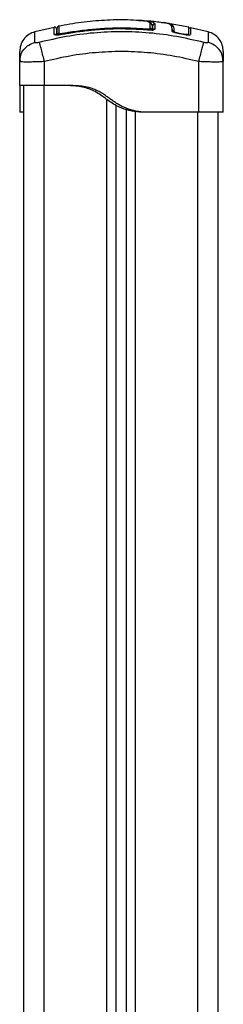
# Model space of a CAD drawing. Units: millimetres. Extents: x 104.1 to 116.3, y 1466.8 to 1481.
# Drawn here: x 111.3 to 111.4, y 1477.9 to 1478.4 of the extents above; entities that cross this region are included whole.
import ezdxf

# ---------------------------------------------------------------- set-up
doc = ezdxf.new("R2010")
doc.units = ezdxf.units.MM

# ---------------------------------------------------------------- blocks, each defined once
blk = doc.blocks.new('OPSH1_S014')
at = {"color": 7, "linetype": 'Continuous', "lineweight": 25}
for p, q in [((-7049.107617148187, 297.4628058284368), (-7049.117060041044, 297.460623463973)), ((-7049.107630397182, 297.4628583997335), (-7049.10763040277, 297.4628631681051)), ((-7049.105316390272, 297.4633712380971), (-7049.105316390272, 297.4633711188878)), ((-7049.059722125519, 297.463725647315), (-7049.059722125519, 297.4613318055715)), ((-7049.05942210554, 297.4635067790593), (-7049.059422124166, 297.4635005801763)), ((-7049.059422124166, 297.4614380210485), (-7049.059422124166, 297.4635005801763)), ((-7049.058317720879, 297.4644881099309), (-7049.058319281776, 297.4620786517705)), ((-7049.058319039632, 297.4644944280233), (-7049.058317717154, 297.4644912093725)), ((-7049.058317717154, 297.4644912093725), (-7049.058317720879, 297.4644881099309)), ((-7049.041780192394, 297.4629559129323), (-7049.052609592665, 297.4648712485875)), ((-7049.04996978863, 297.4610324710454), (-7049.049915943284, 297.4617036193456)), ((-7049.048982650031, 297.4608727305974), (-7049.048928569991, 297.4615474551763)), ((-7049.041709661473, 297.4624360412206), (-7049.041757408519, 297.4623270839299)), ((-7049.032284211356, 297.460623463973), (-7049.040949273844, 297.4626260608281)), ((-7049.04444348811, 297.4592558950033), (-7049.046497341234, 297.4596435636129)), ((-7049.044401038427, 297.4594729751195), (-7049.046457588662, 297.4598617166127)), ((-7049.124422125507, 297.4460929244603), (-7049.124173657958, 297.4475880473699)), ((-7049.124191764731, 297.4460029214467), (-7049.124422125507, 297.4460929244603)), ((-7049.124422125507, 297.4344538062658), (-7049.124422125507, 297.4460929244603)), ((-7049.124297849823, 297.4476142734136), (-7049.124197015528, 297.4460025638189)), ((-7049.112422125403, 297.4460929244603), (-7049.112422125403, 297.4344538062658)), ((-7049.036922123272, 297.4214537948217), (-7049.036922123272, 297.4460929244603)), ((-7049.024922121305, 297.4460929244603), (-7049.025170553465, 297.4475880473699)), ((-7049.024922121305, 297.4460929244603), (-7049.025152485807, 297.4460029214467)), ((-7049.025147233147, 297.4460025638189), (-7049.02504639699, 297.4476142734136)), ((-7049.024922121305, 297.4214537948217), (-7049.024922121305, 297.4460929244603)), ((-7049.12242212518, 295.0484538882818), (-7049.12242212518, 297.4344538062658)), ((-7049.100922124449, 297.4344538062658), (-7049.112422125403, 297.4344538062658)), ((-7049.077422125254, 297.4247753232564), (-7049.077422125254, 295.0484538882818)), ((-7049.072422124435, 297.4227093070592), (-7049.072422124435, 295.0484538882818)), ((-7049.12242212518, 297.4214537948217), (-7049.124422125507, 297.4214537948217)), ((-7049.063922125835, 297.4214537948217), (-7049.0659221243, 297.4214537948217)), ((-7049.036922123272, 297.4214537948217), (-7049.063922125835, 297.4214537948217)), ((-7049.027422126372, 295.0484538882818), (-7049.027422126372, 297.4214537948217))]:
    blk.add_line(p, q, dxfattribs=at)
at = {"color": 8, "linetype": 'Continuous', "lineweight": 25}
for p, q in [((-7049.10642212442, 297.4604239076223), (-7049.106122124929, 297.4604380935277)), ((-7049.059422124166, 297.4635068982686), (-7049.059761583794, 297.4639554828252)), ((-7049.112422125403, 295.0484538882818), (-7049.112422125403, 297.4344538062658)), ((-7049.08192212506, 297.4276620954122), (-7049.08192212506, 295.0484538882818)), ((-7049.067922124628, 297.4216467946615), (-7049.067922124628, 295.0484538882818)), ((-7049.037422124286, 295.0484538882818), (-7049.037422124286, 297.4214537948217))]:
    blk.add_line(p, q, dxfattribs=at)
at = {"color": 8, "linetype": 'Continuous', "lineweight": 25, "flags": 128}
for points in [[(-7049.062384553243, 297.4615765422429), (-7049.062383577217, 297.4615887015905), (-7049.0623724535, 297.4617284148778), (-7049.062362737943, 297.4618502467717), (-7049.062354717393, 297.4619509786214), (-7049.062348611642, 297.4620275109853), (-7049.062344595779, 297.4620779365148)], [(-7049.062342923124, 297.461566290244), (-7049.06234268843, 297.461569151267), (-7049.062344852824, 297.4615420907583)], [(-7049.103605380737, 297.4593519776906), (-7049.103605945584, 297.4593550771322), (-7049.103601074767, 297.4593289702977)], [(-7049.103510348581, 297.459376415595), (-7049.103511502955, 297.459382614478), (-7049.103537283827, 297.4595204204168), (-7049.103559773404, 297.4596407025899), (-7049.103578330007, 297.4597400039281), (-7049.103592422314, 297.4598153441991), (-7049.103601648461, 297.459864696845)], [(-7049.046497762192, 297.4596412986364), (-7049.046492528159, 297.4596700280752), (-7049.046457588662, 297.4598617166127)], [(-7049.04444393142, 297.4592536300268), (-7049.044438432891, 297.4592817634191), (-7049.044401038427, 297.4594729751195)]]:
    blk.add_lwpolyline(points, dxfattribs=at)
at = {"color": 7, "linetype": 'Continuous', "lineweight": 25}
for centre, radius, start, end in [((-7049.10512211802, 297.4624373361801), 0.001000006968179822, 101.6742548075539, 180.0195540953434), ((-7049.060708876114, 297.4613220519002), 0.0009867987992701415, 0.5663295298769284, 85.63154093519755), ((-7049.049421078639, 297.4616329853486), 0.0004998801639383476, 171.876813759671, 350.1481397594986), ((-7049.105138074566, 297.4589406246339), 0.0009840854207522078, 100.1984458461193, 179.5163732008009)]:
    blk.add_arc(centre, radius, start, end, dxfattribs=at)
at = {"color": 8, "linetype": 'Continuous', "lineweight": 25}
for centre, radius, start, end in [((-7049.049465212594, 297.460954695958), 0.0004894741541761447, 287.1434803123062, 350.3600644349988), ((-7049.10742003075, 297.4584467161828), 0.001008203852727917, 38.1891398505426, 101.7938850551366), ((-7049.041435418299, 297.4594148581234), 0.0004862932078924215, 168.2815565930559, 238.4539178498338)]:
    blk.add_arc(centre, radius, start, end, dxfattribs=at)
at = {"color": 7, "linetype": 'Continuous', "lineweight": 25}
for points, knots in [([(-7049.065850216884, 297.4660981505956), (-7049.067789273035, 297.4662278108269), (-7049.07349007317, 297.4666090102398), (-7049.08299628401, 297.4663314252191), (-7049.094337938816, 297.4653831816865), (-7049.101824486831, 297.4640391572573), (-7049.105584803026, 297.4633640855398)], [0, 0, 0, 0, 0.145922345565602, 0.4290098186464573, 0.7132051217323284, 0.9999999999999999, 0.9999999999999999, 0.9999999999999999, 0.9999999999999999]), ([(-7049.066391060118, 297.4661283105459), (-7049.066182793128, 297.4661338097173), (-7049.065334500937, 297.4661562083891), (-7049.064317559863, 297.4661209348158), (-7049.063618148642, 297.466054413451), (-7049.063529025752, 297.4660459369268)], [0, 0, 0, 0, 0.2211471118381486, 0.9007542098511163, 1, 1, 1, 1]), ([(-7049.061456467945, 297.4654243796911), (-7049.061476808468, 297.4654368184481), (-7049.061694148857, 297.4655697277328), (-7049.062447265551, 297.4657704300805), (-7049.063787867388, 297.4660149523204), (-7049.065004353878, 297.4661580473701), (-7049.065739846619, 297.4661893993186), (-7049.065844858054, 297.4661938756551)], [0, 0, 0, 0, 0.03056219391110122, 0.3265599062423989, 0.6226669841164747, 0.9461255300591799, 1, 1, 1, 1]), ([(-7049.053804364044, 297.4648822158422), (-7049.055987155722, 297.4652539587948), (-7049.059212188437, 297.4658032018558), (-7049.062478418168, 297.4659058372761), (-7049.063533972938, 297.465939006194)], [0, 0, 0, 0, 0.6768277626794683, 1, 1, 1, 1]), ([(-7049.059820283193, 297.4641770928945), (-7049.059822599745, 297.4641830425351), (-7049.059899130101, 297.4643795968811), (-7049.060286911075, 297.4648474939274), (-7049.060745237383, 297.4652081011425), (-7049.061095320984, 297.4653297972143), (-7049.061123240728, 297.4653395026769)], [0, 0, 0, 0, 0.01438010179195907, 0.4750659315630597, 0.9581356433904783, 1, 1, 1, 1]), ([(-7049.117065189395, 297.4606458753194), (-7049.118059096899, 297.460272366912), (-7049.120102086369, 297.4595046156453), (-7049.12250632871, 297.4571683606925), (-7049.12412414664, 297.4542321326633), (-7049.124324604105, 297.4520588000021), (-7049.124422125507, 297.4510014861669)], [0, 0, 0, 0, 0.2432445420648075, 0.499992239346055, 0.7567491012004434, 1, 1, 1, 1]), ([(-7049.034491870541, 297.4554493039693), (-7049.038877574061, 297.456478154101), (-7049.047660914287, 297.4585386537926), (-7049.061115378249, 297.4602339259352), (-7049.074672125271, 297.4608519898263), (-7049.088228872438, 297.460233925897), (-7049.101683336425, 297.4585386538927), (-7049.110466676634, 297.456478154111), (-7049.114852379997, 297.4554493039693)], [0, 0, 0, 0, 0.166289522352112, 0.3330315066015437, 0.499999999959277, 0.6669684933170104, 0.8337104832514416, 1, 1, 1, 1]), ([(-7049.10642212442, 297.4619296401586), (-7049.106437769225, 297.4620734295065), (-7049.106469449753, 297.4623646010884), (-7049.106769220904, 297.4627638987483), (-7049.107212037594, 297.462982596913), (-7049.107492047019, 297.4629561271774), (-7049.107630507078, 297.4629430383291)], [0, 0, 0, 0, 0.2465804746386389, 0.4993222940644813, 0.7524231024224618, 1, 1, 1, 1]), ([(-7049.10642212442, 297.461817821845), (-7049.10642212442, 297.4617952890974), (-7049.10642212442, 297.4617284302201), (-7049.10642212442, 297.4608244674798), (-7049.10642212442, 297.4595729366108), (-7049.10642212442, 297.4590484708394)], [0, 0, 0, 0, 0.2279872447836467, 0.6764808003446673, 1, 1, 1, 1]), ([(-7049.106122124929, 297.4589489310827), (-7049.106122124929, 297.4598275795722), (-7049.106122124929, 297.4615923559029), (-7049.106122124929, 297.4624262964187), (-7049.106122124929, 297.4623970942009), (-7049.106122124929, 297.462391337737)], [0, 0, 0, 0, 0.443237853538637, 0.8902486964241274, 1, 1, 1, 1]), ([(-7049.062342926849, 297.4615661710347), (-7049.063881516618, 297.4616760133119), (-7049.066552710005, 297.4618667138927), (-7049.070016455783, 297.4619957438788), (-7049.072700325772, 297.4620507828665), (-7049.076713731893, 297.4620711991627), (-7049.080641338084, 297.4619691894493), (-7049.084502603737, 297.4617500957809), (-7049.086585984353, 297.4616034823064), (-7049.08860689121, 297.461434193551), (-7049.090549670023, 297.4612464512518), (-7049.092706347807, 297.4610119626748), (-7049.095469723551, 297.4606698907426), (-7049.099200540367, 297.4601376139597), (-7049.102021271065, 297.4596345147163), (-7049.103605373752, 297.4593519776906)], [0, 0, 0, 0, 0.1116539992554952, 0.1938459686754115, 0.2508810474837008, 0.30597676039242, 0.4843763185291464, 0.5351593213707444, 0.5859421869773784, 0.6355607974455728, 0.6819619859683617, 0.7272326244703675, 0.792599508265675, 0.8835253303043555, 1, 1, 1, 1]), ([(-7049.103601648461, 297.459864696845), (-7049.102945853312, 297.4599846530534), (-7049.099666091377, 297.4605845779031), (-7049.093786796511, 297.461452605248), (-7049.085942354691, 297.4622254069834), (-7049.078103927802, 297.4625928116172), (-7049.070227643039, 297.4625897260992), (-7049.064972281267, 297.4622485332418), (-7049.062344595779, 297.4620779365148)], [0, 0, 0, 0, 0.04827061774574284, 0.2414109570836095, 0.4300892591673141, 0.6187656651329749, 0.8093824987625917, 1, 1, 1, 1]), ([(-7049.062344852824, 297.4615420907583), (-7049.066943301222, 297.4617858418821), (-7049.07614009946, 297.462273338904), (-7049.089963405803, 297.4615203545234), (-7049.099055382935, 297.4600593999191), (-7049.103601074767, 297.4593289702977)], [0, 0, 0, 0, 0.3333526012333782, 0.6666980579305872, 1, 1, 1, 1]), ([(-7049.058319281776, 297.4620786517705), (-7049.05837750879, 297.4619725562031), (-7049.058493949874, 297.4617603886488), (-7049.059266629461, 297.4615825934059), (-7049.060079944858, 297.4615032612262), (-7049.060784938326, 297.4614792032314), (-7049.061550319421, 297.4614884307664), (-7049.062080018994, 297.4615242048128), (-7049.062344852824, 297.4615420907583)], [0, 0, 0, 0, 0.2494298386005396, 0.4988042364298468, 0.6241184016712158, 0.7494017370156667, 0.8747084172586544, 1, 1, 1, 1]), ([(-7049.062344595779, 297.4620779365148), (-7049.062156880486, 297.4620667761681), (-7049.061781425407, 297.4620444540185), (-7049.061277223856, 297.46206451591), (-7049.060891549233, 297.4621223667889), (-7049.060669261644, 297.4622074116594), (-7049.060644535399, 297.462275971762), (-7049.060633711506, 297.4623059838857)], [0, 0, 0, 0, 0.2083057706808103, 0.4166387194948384, 0.6247890236070136, 0.8357517270623894, 1, 1, 1, 1]), ([(-7049.060647487629, 297.4614898770894), (-7049.060862280853, 297.4614920740576), (-7049.061370323585, 297.4614972704674), (-7049.06198698252, 297.4615409554433), (-7049.062342926849, 297.4615661710347)], [0, 0, 0, 0, 0.4227857432395031, 1, 1, 1, 1]), ([(-7049.060633711506, 297.4623059838857), (-7049.060633637658, 297.4624422864961), (-7049.060633268331, 297.4631239536363), (-7049.060632791038, 297.4639742284878), (-7049.06063248363, 297.4645130453353), (-7049.060632370401, 297.4647115081395)], [0, 0, 0, 0, 0.1363471975946479, 0.6818901293925907, 0.9999999999999999, 0.9999999999999999, 0.9999999999999999, 0.9999999999999999]), ([(-7049.059722125519, 297.463725647315), (-7049.059733174815, 297.4638372061115), (-7049.059755275125, 297.4640603410769), (-7049.059927645043, 297.4643568193203), (-7049.060181115621, 297.4645821586362), (-7049.06042577933, 297.4646802752065), (-7049.060579426394, 297.4647065660045), (-7049.060623113211, 297.4647106440141), (-7049.060632370401, 297.4647115081395)], [0, 0, 0, 0, 0.2276152349965521, 0.4552659159391215, 0.6829582699080667, 0.9106892062833758, 0.9810751387185546, 1, 1, 1, 1]), ([(-7049.058319039632, 297.4644944280233), (-7049.0584167475, 297.4644957126327), (-7049.058620666026, 297.4644983936403), (-7049.058920049421, 297.4643839306034), (-7049.059189804645, 297.4641696023943), (-7049.059383428342, 297.4638625593486), (-7049.059409610982, 297.4636219094552), (-7049.059422124166, 297.4635068982686)], [0, 0, 0, 0, 0.1755124986836134, 0.3662985463406894, 0.5640266253242124, 0.7916399845853493, 1, 1, 1, 1]), ([(-7049.059422124166, 297.4611057847585), (-7049.059407092779, 297.4612361343441), (-7049.059383886975, 297.4614373710554), (-7049.059243399816, 297.4616762957974), (-7049.059097595284, 297.4618383032582), (-7049.058917851093, 297.4619635025572), (-7049.05866041105, 297.4620755199583), (-7049.058453382244, 297.4620774206321), (-7049.058319281776, 297.4620786517705)], [0, 0, 0, 0, 0.2379962846490895, 0.3674241787820884, 0.5000243008078531, 0.6326049153375132, 0.7620241658843647, 1, 1, 1, 1]), ([(-7049.058317720879, 297.4644881099309), (-7049.058415442238, 297.4644900356923), (-7049.058619449177, 297.4644940559881), (-7049.058919012036, 297.4643814493445), (-7049.059189233233, 297.4641689037687), (-7049.059383336637, 297.4638627740294), (-7049.059409565366, 297.463621929053), (-7049.05942210554, 297.4635067790593)], [0, 0, 0, 0, 0.175303649234704, 0.3659707726913444, 0.5636603155867196, 0.7913823529582702, 0.9999999999999999, 0.9999999999999999, 0.9999999999999999, 0.9999999999999999]), ([(-7049.05942210554, 297.4635067790593), (-7049.059418025645, 297.4635712460965), (-7049.059409621114, 297.4637040473515), (-7049.059345358481, 297.4638998612006), (-7049.059240384428, 297.4640854722145), (-7049.05909366371, 297.4642481416229), (-7049.058915001235, 297.4643743157219), (-7049.058657906293, 297.4644878166962), (-7049.058451462296, 297.4644898755439), (-7049.058317717154, 297.4644912093725)], [0, 0, 0, 0, 0.116898339588871, 0.2408090564845596, 0.3696670270710722, 0.5006115703466912, 0.6329927483671848, 0.7622336426685754, 1, 1, 1, 1]), ([(-7049.053029883642, 297.4649124950017), (-7049.053132962973, 297.4649340767007), (-7049.053610136349, 297.4650339823927), (-7049.05444276009, 297.4650492773023), (-7049.05509551986, 297.4650612681951)], [0, 0, 0, 0, 0.2160207092805126, 1, 1, 1, 1]), ([(-7049.049915943284, 297.4617036193456), (-7049.049930776973, 297.4620196989879), (-7049.049960572488, 297.4626545886447), (-7049.050265814029, 297.4634226659389), (-7049.050748326889, 297.4640542319464), (-7049.051527849493, 297.4645331599938), (-7049.05248251494, 297.464855220144), (-7049.053433292985, 297.4649766489063), (-7049.053785033513, 297.4650215715017)], [0, 0, 0, 0, 0.1783243577847414, 0.3581891243056806, 0.5367822099951703, 0.7170024855419802, 0.8953050125393248, 0.9999999999999999, 0.9999999999999999, 0.9999999999999999, 0.9999999999999999]), ([(-7049.048928569991, 297.4615474551763), (-7049.048963956284, 297.4620091780305), (-7049.049034737837, 297.4629327407536), (-7049.049726216243, 297.4639013543372), (-7049.05066696649, 297.4645349561504), (-7049.052054686458, 297.4647488557491), (-7049.052615944285, 297.4648353665914)], [0, 0, 0, 0, 0.2714539249939951, 0.5429766453812115, 0.8151587200875037, 1, 1, 1, 1]), ([(-7049.046497341234, 297.4596435636129), (-7049.046966573665, 297.4597409135392), (-7049.047903095542, 297.4599352102884), (-7049.049052549439, 297.4603204144948), (-7049.049845077261, 297.4607129638805), (-7049.049928173265, 297.4609258536036), (-7049.04996978863, 297.4610324710454)], [0, 0, 0, 0, 0.2506489017607204, 0.5002599239929448, 0.749724844580339, 1, 1, 1, 1]), ([(-7049.046457588662, 297.4598617166127), (-7049.04679649648, 297.4599320867917), (-7049.047476598823, 297.4600733019558), (-7049.048312853877, 297.4603539914922), (-7049.048891180109, 297.4606400940008), (-7049.048952212652, 297.4607953188304), (-7049.048982650031, 297.4608727305974)], [0, 0, 0, 0, 0.2489446251328525, 0.4995689493521451, 0.7504313442368549, 1, 1, 1, 1]), ([(-7049.041911505152, 297.4627825826253), (-7049.041911507615, 297.4627671848245), (-7049.041911519013, 297.462695909401), (-7049.041911541872, 297.4617053766922), (-7049.041911564541, 297.4602466744661), (-7049.041911575932, 297.4595136254873)], [0, 0, 0, 0, 0.1205566407545492, 0.5580488974724216, 1, 1, 1, 1]), ([(-7049.040931183834, 297.4627856820669), (-7049.04094351885, 297.4627411983126), (-7049.040968743604, 297.4626502303115), (-7049.04105568327, 297.4625297906803), (-7049.041177289821, 297.462435000645), (-7049.04132466093, 297.4623817449417), (-7049.041476505991, 297.4623758574996), (-7049.041616365533, 297.4624126342931), (-7049.041743997127, 297.4624854648634), (-7049.041806198311, 297.4625628140391), (-7049.04183826967, 297.4626026958074)], [0, 0, 0, 0, 0.118028706874733, 0.2413653224818126, 0.3714037553186256, 0.5030948504965128, 0.6308854676556921, 0.7503792466110433, 0.8712938168492823, 1, 1, 1, 1]), ([(-7049.040933068831, 297.4626961558904), (-7049.040933059848, 297.4626731289115), (-7049.040933039226, 297.4626202681527), (-7049.040933014066, 297.4615208165831), (-7049.040932991011, 297.4600509378377), (-7049.040932979424, 297.4593122809972)], [0, 0, 0, 0, 0.2774405494390905, 0.6368928511913433, 1, 1, 1, 1]), ([(-7049.024922121305, 297.4510014861669), (-7049.025019644247, 297.4520587999602), (-7049.025220104853, 297.4542321323258), (-7049.026837921556, 297.4571683606998), (-7049.029242164595, 297.459504616181), (-7049.031285154848, 297.4602723670175), (-7049.032279063005, 297.4606458753194)], [0, 0, 0, 0, 0.2432509012889954, 0.5000077179454956, 0.7567553700304681, 1, 1, 1, 1]), ([(-7049.103601074767, 297.4593289702977), (-7049.104125833732, 297.4592430672926), (-7049.104914306115, 297.4591139944212), (-7049.105850536957, 297.4590487135808), (-7049.106469923392, 297.4590403788968), (-7049.10697257835, 297.459078451903), (-7049.107484311287, 297.4591818988281), (-7049.107569439898, 297.4593330404202), (-7049.107626099129, 297.459433636054)], [0, 0, 0, 0, 0.2493636851423723, 0.3746794088595117, 0.499983616659861, 0.62529159912363, 0.7506045249774473, 0.9999999999999999, 0.9999999999999999, 0.9999999999999999, 0.9999999999999999]), ([(-7049.103605373752, 297.4593519776906), (-7049.103892026114, 297.4593012143621), (-7049.104438996626, 297.4592043512355), (-7049.105061637449, 297.4591276089711), (-7049.105327859022, 297.4590961625861), (-7049.105403617945, 297.4590872138585)], [0, 0, 0, 0, 0.4406542684838172, 0.8408264597289634, 1, 1, 1, 1]), ([(-7049.105312314805, 297.45990916191), (-7049.10529422018, 297.4598723607876), (-7049.105258010368, 297.4597987167269), (-7049.104970661839, 297.4597438991912), (-7049.104548975334, 297.4597409481155), (-7049.104068008905, 297.4597846641152), (-7049.10374377418, 297.4598403064635), (-7049.103601648461, 297.459864696845)], [0, 0, 0, 0, 0.2130084679160733, 0.4262589655654778, 0.6345525234551611, 0.8398089991098099, 1, 1, 1, 1]), ([(-7049.041098363687, 297.4591675609197), (-7049.041121525605, 297.4591366708653), (-7049.041176173653, 297.459063789114), (-7049.041509229855, 297.4590120340079), (-7049.041941281931, 297.4589813349337), (-7049.042484960983, 297.4589943663757), (-7049.043300902757, 297.4590589082161), (-7049.043987247322, 297.4591772370657), (-7049.04444348811, 297.4592558950033)], [0, 0, 0, 0, 0.1093998303909994, 0.2581170973338038, 0.4070667326302749, 0.5560595296112972, 0.7048949451105836, 1, 1, 1, 1]), ([(-7049.042011041183, 297.459426245078), (-7049.042030785803, 297.459398007584), (-7049.042071523209, 297.4593397475462), (-7049.042319414221, 297.4592988818356), (-7049.042625768922, 297.4592776832958), (-7049.043008898057, 297.4592867146482), (-7049.043587847925, 297.4593327004311), (-7049.044075732341, 297.4594168600886), (-7049.044401038427, 297.4594729751195)], [0, 0, 0, 0, 0.1356706194284152, 0.2799177327865489, 0.4238151439805355, 0.5676593850268398, 0.7117287853844487, 1, 1, 1, 1]), ([(-7049.041904222209, 297.4592839091863), (-7049.041915042367, 297.4593063003074), (-7049.041936484276, 297.4593506719691), (-7049.041956557749, 297.4593976225776), (-7049.041966501612, 297.45942088066)], [0, 0, 0, 0, 0.5046265946209302, 0.9999999999999999, 0.9999999999999999, 0.9999999999999999, 0.9999999999999999]), ([(-7049.124422125507, 297.4460929244603), (-7049.124422125507, 297.4470633931276), (-7049.124422125507, 297.4490006874337), (-7049.124422125507, 297.4506653612705), (-7049.124422125507, 297.4508893889858), (-7049.124422125507, 297.4510014861669)], [0, 0, 0, 0, 0.3340040705604531, 0.6667543278170498, 1, 1, 1, 1]), ([(-7049.114852447052, 297.4554496615972), (-7049.11512708597, 297.4553863095214), (-7049.115539969765, 297.4552910679374), (-7049.116035383675, 297.4552330913373), (-7049.116364523808, 297.4552171261491), (-7049.116632273242, 297.4552330912918), (-7049.116904468542, 297.4552910670352), (-7049.116950570603, 297.4553863093713), (-7049.116981236253, 297.4554496615972)], [0, 0, 0, 0, 0.2491332538402464, 0.3745393558084072, 0.5000030227303838, 0.6254668864687212, 0.7508722729545039, 0.9999999999999999, 0.9999999999999999, 0.9999999999999999, 0.9999999999999999]), ([(-7049.114852381859, 297.4554493039693), (-7049.114759924521, 297.4550933782691), (-7049.114569803295, 297.4543614836382), (-7049.113981624613, 297.4520970456749), (-7049.113239562392, 297.4492402664634), (-7049.112689588443, 297.4471227257397), (-7049.112422125403, 297.4460929244603)], [0, 0, 0, 0, 0.2431528818505355, 0.4999984220579953, 0.7568394983637642, 1, 1, 1, 1]), ([(-7049.036922123272, 297.4460929244603), (-7049.041059790373, 297.4470677119514), (-7049.04931959937, 297.4490136293723), (-7049.061960865754, 297.450613796648), (-7049.074660233789, 297.4511946517894), (-7049.087368081414, 297.4506161576189), (-7049.100009557058, 297.4490166121557), (-7049.108281023752, 297.4470683300012), (-7049.112422125403, 297.4460929244603)], [0, 0, 0, 0, 0.1670017770866991, 0.3333769362551355, 0.4999996087523593, 0.6661553492566573, 0.8328610045432913, 1, 1, 1, 1]), ([(-7049.036922123272, 297.4460929244603), (-7049.036654660234, 297.4471227257397), (-7049.036104686284, 297.4492402664634), (-7049.035362624063, 297.4520970456749), (-7049.034774445381, 297.4543614836382), (-7049.034584324156, 297.4550933782691), (-7049.034491866816, 297.4554493039693)], [0, 0, 0, 0, 0.2431605016362359, 0.5000015779420048, 0.7568471181494646, 1, 1, 1, 1]), ([(-7049.032363016147, 297.4554496615972), (-7049.032393682731, 297.4553863094095), (-7049.03243978613, 297.4552910672635), (-7049.032711974478, 297.4552330911727), (-7049.032979727072, 297.4552171261173), (-7049.033308863844, 297.4552330916238), (-7049.033804280793, 297.4552910674881), (-7049.034217165005, 297.4553863094404), (-7049.034491803486, 297.4554496615972)], [0, 0, 0, 0, 0.2491277399981577, 0.3745326146500416, 0.4999968356768301, 0.6254596536510773, 0.7508667332068047, 1, 1, 1, 1]), ([(-7049.024922121305, 297.4510014861669), (-7049.024922121305, 297.4508903498697), (-7049.024922121305, 297.4506677093093), (-7049.024922121305, 297.4490036645527), (-7049.024922121305, 297.4470640110346), (-7049.024922121305, 297.4460929244603)], [0, 0, 0, 0, 0.3323107136555299, 0.6657216888894865, 1, 1, 1, 1]), ([(-7049.112422125403, 297.4344538062658), (-7049.113207518312, 297.4344538062658), (-7049.114778304054, 297.4344538062658), (-7049.117043908624, 297.4344538062658), (-7049.119132043494, 297.4344538062658), (-7049.120961698291, 297.4344538062658), (-7049.122465578121, 297.4344538062658), (-7049.123574585476, 297.4344538062658), (-7049.124288142467, 297.4344538062658), (-7049.124377464641, 297.4344538062658), (-7049.124422125507, 297.4344538062658)], [0, 0, 0, 0, 0.125000028413035, 0.2500000448402768, 0.3750007934105316, 0.5000007331729647, 0.6250000334260495, 0.7500009143946683, 0.8750010744763144, 1, 1, 1, 1]), ([(-7049.124422125507, 297.4344538062658), (-7049.124422125507, 297.4344233604886), (-7049.124422125507, 297.4343631545605), (-7049.124422125507, 297.4340903912469), (-7049.124422125507, 297.4335067174677), (-7049.124422125507, 297.4324818167604), (-7049.124422125507, 297.4309888174673), (-7049.124422125507, 297.4291358106618), (-7049.124422125507, 297.4271607977578), (-7049.124422125507, 297.4252921985833), (-7049.124422125507, 297.4234607094656), (-7049.124422125507, 297.4219855217832), (-7049.124422125507, 297.4216309784222), (-7049.124422125507, 297.4214537948217)], [0, 0, 0, 0, 0.08778626331090149, 0.1735956178565656, 0.2571799435567579, 0.3389451131230823, 0.4192978132256758, 0.5014562594995386, 0.5867528661441445, 0.66823383144283, 0.7505466583883461, 0.8753353018273791, 1, 1, 1, 1]), ([(-7049.0659221243, 297.4214537948217), (-7049.06758770236, 297.4216321268057), (-7049.070919448158, 297.4219888539108), (-7049.075143225406, 297.4234730765245), (-7049.078532408677, 297.425308070058), (-7049.081296215161, 297.4271866566457), (-7049.084002347349, 297.4291912861734), (-7049.086807154431, 297.4310751223345), (-7049.089776292226, 297.4325656216704), (-7049.092917954838, 297.4335555042405), (-7049.096187407158, 297.4341082228527), (-7049.099529207183, 297.4343660812481), (-7049.101785744168, 297.4344244247657), (-7049.102922124777, 297.4344538062658)], [0, 0, 0, 0, 0.1252609175329061, 0.2505661825271917, 0.3323336473892586, 0.4137636467910102, 0.5008163558165388, 0.584869941844486, 0.6667363488318692, 0.7489305022038268, 0.8307912511809294, 0.9147873302115874, 1, 1, 1, 1]), ([(-7049.063922125835, 297.4214537948217), (-7049.065579722537, 297.4216307729619), (-7049.068896557923, 297.4219849045528), (-7049.072700906499, 297.4233175705892), (-7049.075363834998, 297.4246661802561), (-7049.077059021221, 297.4256797456326), (-7049.078720507488, 297.4267950564724), (-7049.080345677428, 297.4279670576914), (-7049.082098383685, 297.42923948568), (-7049.083985152954, 297.4305303246035), (-7049.086097798604, 297.4317509401515), (-7049.088337381921, 297.4327415035502), (-7049.090970422963, 297.433552769781), (-7049.094014087384, 297.434090535239), (-7049.097436650569, 297.4343630986402), (-7049.09975156833, 297.4344233431582), (-7049.100922124449, 297.4344538062658)], [0, 0, 0, 0, 0.1246508609327, 0.2494251986091215, 0.2991258060963919, 0.348349907987635, 0.3973473391187919, 0.4490866203695276, 0.4985283642216361, 0.5597023303215952, 0.6203670456168706, 0.6811478671358492, 0.7428501357826841, 0.8264360480590618, 0.9122360416506742, 1, 1, 1, 1]), ([(-7049.028436843295, 297.4214537948217), (-7049.029023782889, 297.4214537948217), (-7049.030197663928, 297.4214537948217), (-7049.032304217465, 297.4214537948217), (-7049.034564973933, 297.4214537948217), (-7049.036136406595, 297.4214537948217), (-7049.036922123272, 297.4214537948217)], [0, 0, 0, 0, 0.2499998241484925, 0.5000004361470595, 0.7500001075891257, 1, 1, 1, 1]), ([(-7049.024922121305, 297.4214537948217), (-7049.024966460835, 297.4214537948217), (-7049.025055140313, 297.4214537948217), (-7049.025773539726, 297.4214537948217), (-7049.026864131676, 297.4214537948217), (-7049.027912608605, 297.4214537948217), (-7049.028436843295, 297.4214537948217)], [0, 0, 0, 0, 0.2499982772343806, 0.4999989273204684, 0.7500012632707925, 1, 1, 1, 1])]:
    blk.add_open_spline(points, degree=3, knots=knots, dxfattribs=at)
at = {"color": 8, "linetype": 'Continuous', "lineweight": 25}
for points, knots in [([(-7049.063529025752, 297.4660459369268), (-7049.063012980272, 297.4660043769652), (-7049.061889363513, 297.4659138859704), (-7049.060195989219, 297.4656278802283), (-7049.058797554111, 297.4651886933968), (-7049.058478552884, 297.4647258620396), (-7049.058319039632, 297.4644944280233)], [0, 0, 0, 0, 0.174103851322478, 0.3790867523557424, 0.6895187753485164, 1, 1, 1, 1]), ([(-7049.060632370401, 297.4647115081395), (-7049.060707798247, 297.4648508463431), (-7049.060850555128, 297.4651145617825), (-7049.061262282984, 297.4653250882145), (-7049.061456467945, 297.4654243796911)], [0, 0, 0, 0, 0.5283657430201857, 0.9999999999999999, 0.9999999999999999, 0.9999999999999999, 0.9999999999999999]), ([(-7049.116981184099, 297.4554493039693), (-7049.116997281113, 297.4564736016052), (-7049.11702951893, 297.4585249833615), (-7049.11705909694, 297.4602887664403), (-7049.117063168881, 297.4605267880586), (-7049.117065206159, 297.4606458753194)], [0, 0, 0, 0, 0.3325872420663605, 0.6660792497330518, 1, 1, 1, 1]), ([(-7049.107626099129, 297.459433636054), (-7049.107627014424, 297.4601759641607), (-7049.107628845206, 297.4616607753458), (-7049.10763029513, 297.462778330482), (-7049.107630366405, 297.4628342520407), (-7049.107630397182, 297.4628583997335)], [0, 0, 0, 0, 0.3622724467225178, 0.724620523649032, 1, 1, 1, 1]), ([(-7049.105316390272, 297.4633711188878), (-7049.105316400876, 297.4633797135764), (-7049.10531642246, 297.4633972089666), (-7049.105316076008, 297.4631123814031), (-7049.105315072793, 297.4622929412269), (-7049.105313195645, 297.4606704881023), (-7049.105312314805, 297.45990916191)], [0, 0, 0, 0, 0.1015496255116067, 0.2067149155079792, 0.6277558324995678, 1, 1, 1, 1]), ([(-7049.032279040654, 297.4606458753194), (-7049.032279040654, 297.4606458753203), (-7049.032279040569, 297.4606458803007), (-7049.032286089277, 297.4602339304599), (-7049.03231450071, 297.4585386518718), (-7049.032346893771, 297.4564781536471), (-7049.032363068301, 297.4554493039693)], [0, 0, 0, 0, 2.421590198614644e-05, 0.3339529942453303, 0.6674288581210813, 1, 1, 1, 1]), ([(-7049.124173657958, 297.4475880473699), (-7049.12411240004, 297.4481076136842), (-7049.123923611513, 297.4497088460209), (-7049.122459834621, 297.4520914273414), (-7049.120052405312, 297.4543628035351), (-7049.117986050115, 297.4550938098835), (-7049.116981165473, 297.4554493039693)], [0, 0, 0, 0, 0.1401603160037009, 0.4319549289709733, 0.7237552531469449, 1, 1, 1, 1]), ([(-7049.025170553465, 297.4475880473699), (-7049.025231804696, 297.4481076123573), (-7049.025420575766, 297.4497088673177), (-7049.026884297551, 297.4520915430801), (-7049.029291743636, 297.4543630406095), (-7049.031358119918, 297.4550941277491), (-7049.032363016147, 297.4554496615972)], [0, 0, 0, 0, 0.1401576107070485, 0.4319537974616453, 0.7237543361224892, 1, 1, 1, 1]), ([(-7049.112422125403, 297.4460929244603), (-7049.113216656919, 297.4460605733364), (-7049.114773570127, 297.4459971801405), (-7049.117036823299, 297.445929812138), (-7049.119120466513, 297.4458874322916), (-7049.12095969249, 297.4458730474141), (-7049.122483107903, 297.4458870139422), (-7049.123546860451, 297.4459315044867), (-7049.124114202619, 297.44597139342), (-7049.124189901901, 297.4460021642296), (-7049.124191764731, 297.4460029214467)], [0, 0, 0, 0, 0.1443239782217124, 0.282808049446665, 0.4275570102362863, 0.5704331603282956, 0.7132733444699662, 0.8580562922927547, 0.9965070062818855, 1, 1, 1, 1]), ([(-7049.025152485807, 297.4460029214467), (-7049.025154346807, 297.446002164226), (-7049.0252300113, 297.4459713771464), (-7049.025797402252, 297.4459315134106), (-7049.026861122393, 297.4458870101905), (-7049.028384541512, 297.4458730517006), (-7049.030223766218, 297.4458874188265), (-7049.032307399349, 297.4459298638792), (-7049.03457067307, 297.4459969896013), (-7049.036127583402, 297.4460605086895), (-7049.036922123272, 297.4460929244603)], [0, 0, 0, 0, 0.003491164148637451, 0.1419437276965808, 0.2867242766333725, 0.4295669215845289, 0.5724396478083077, 0.7171918385628814, 0.8556741801962282, 1, 1, 1, 1])]:
    blk.add_open_spline(points, degree=3, knots=knots, dxfattribs=at)

msp = doc.modelspace()

# ---------------------------------------------------------------- block references
msp.add_blockref('OPSH1_S014', (7160.472031242566, 1180.896797626302))

doc.saveas('drawing.dxf')
